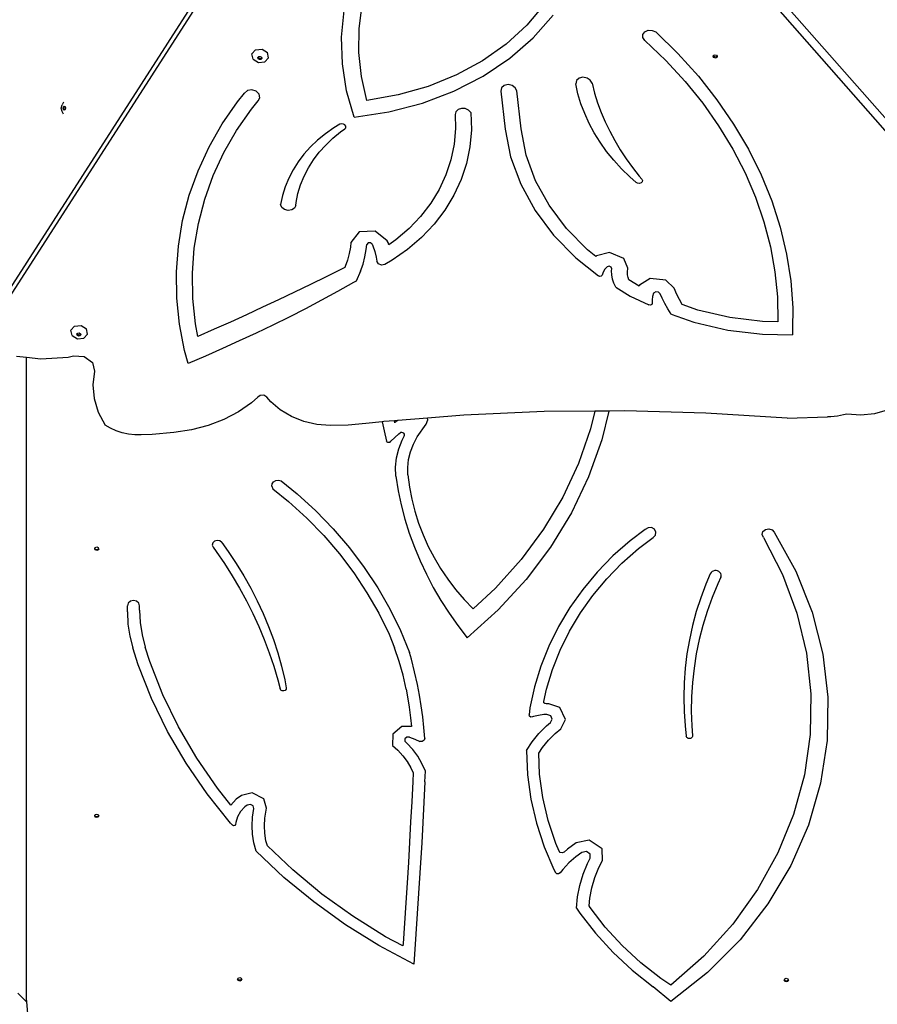
# Model space of a CAD drawing. Units: millimetres. Extents: x 5527 to 9551, y -704 to 2254.
# Drawn here: x 7227 to 7302, y -183 to -97 of the extents above; entities that cross this region are included whole.
import ezdxf

# ---------------------------------------------------------------- set-up
doc = ezdxf.new("R2010")
doc.units = ezdxf.units.MM
doc.header["$LTSCALE"] = 100
doc.header["$PDSIZE"] = -1
doc.layers.add('VP-DIM', color=7, linetype='Continuous')
doc.layers.add('VP-HIC', color=6, linetype='Continuous')
doc.layers.add('VP-EQ', color=7, linetype='Continuous', true_color=0x8a3492)
doc.dimstyles.new('Strefa', dxfattribs={"dimtxt": 14, "dimasz": 20, "dimexe": 20, "dimexo": 50, "dimgap": 20, "dimtad": 0, "dimdec": 0, "dimzin": 0, "dimdsep": 46, "dimtxsty": 'Standard', "dimcen": 0.09, "dimadec": 0, "dimazin": 0, "dimtfac": 1, "dimtdec": 4, "dimtofl": 0, "dimtmove": 0, "dimatfit": 3, "dimfxl": 70, "dimfxlon": 1, "dimtolj": 1, "dimtzin": 0, "dimarcsym": 0})

# ---------------------------------------------------------------- blocks, each defined once
blk = doc.blocks.new('*D22')
at = {"layer": 'Defpoints', "color": 0}
for p in [(6829.985, 1717.335), (7271.05, -656.408), (9500.849, -656.408)]:
    blk.add_point(p, dxfattribs=at)
at = {"layer": 'VP-DIM', "color": 0, "lineweight": -2}
for p, q in [((9400.849, 1717.335), (9550.849, 1717.335)), ((9500.849, 1667.335), (9500.849, 642.13)), ((9500.849, -606.408), (9500.849, 418.797)), ((9400.849, -656.408), (9550.849, -656.408))]:
    blk.add_line(p, q, dxfattribs=at)
at = {"layer": 'VP-DIM', "color": 0}
for points in [[(9509.182, 1667.335), (9492.515, 1667.335), (9500.849, 1717.335)], [(9492.515, -606.408), (9509.182, -606.408), (9500.849, -656.408)]]:
    blk.add_solid(points, dxfattribs=at)
at = {"layer": 'VP-DIM', "color": 0, "insert": (9500.849, 530.464), "char_height": 50, "attachment_point": 5, "rotation": 90}
blk.add_mtext('\\A1;2374', dxfattribs=at)
blk = doc.blocks.new('*D23')
at = {"layer": 'Defpoints', "color": 0}
for p in [(6908.32, 1538.613), (7293.95, -456.534), (9284.849, -456.534)]:
    blk.add_point(p, dxfattribs=at)
at = {"layer": 'VP-DIM', "color": 0, "lineweight": -2}
for p, q in [((9184.849, 1538.613), (9334.849, 1538.613)), ((9284.849, 1488.613), (9284.849, 643.678)), ((9284.849, -406.534), (9284.849, 437.011)), ((9184.849, -456.534), (9334.849, -456.534))]:
    blk.add_line(p, q, dxfattribs=at)
at = {"layer": 'VP-DIM', "color": 0}
for points in [[(9293.182, 1488.613), (9276.515, 1488.613), (9284.849, 1538.613)], [(9276.515, -406.534), (9293.182, -406.534), (9284.849, -456.534)]]:
    blk.add_solid(points, dxfattribs=at)
at = {"layer": 'VP-DIM', "color": 0, "insert": (9284.849, 540.345), "char_height": 50, "attachment_point": 5, "rotation": 90}
blk.add_mtext('\\A1;1995', dxfattribs=at)
blk = doc.blocks.new('3260')
at = {"layer": 'VP-EQ', "color": 7}
for p, q in [((11044.194, -27.867), (11006.625, -86.33)), ((11042.716, -29.516), (11007.591, -84.175)), ((11100.421, -84.201), (11052.847, -30.015)), ((11100.965, -85.916), (11052.682, -30.923)), ((11039.487, -59.334), (11039.764, -57.27)), ((11055.695, -57.212), (11054.157, -59.045)), ((11037.945, -60.079), (11038.165, -57.761)), ((11054.7, -60.145), (11056.45, -58.162)), ((11039.458, -61.426), (11039.487, -59.334)), ((11054.157, -59.045), (11052.344, -60.7)), ((11038.02, -62.423), (11037.945, -60.079)), ((11052.651, -61.929), (11054.7, -60.145)), ((11064.294, -60.129), (11064.296, -59.852)), ((11064.459, -60.385), (11064.294, -60.129)), ((11064.296, -59.852), (11064.466, -59.621)), ((11064.466, -59.621), (11064.76, -59.493)), ((11064.76, -59.493), (11065.107, -59.5)), ((11065.107, -59.5), (11065.421, -59.64)), ((11065.421, -59.64), (11067.353, -61.53)), ((11052.344, -60.7), (11050.281, -62.156)), ((11064.459, -60.385), (11066.283, -62.135)), ((11030.114, -61.551), (11030.437, -61.198)), ((11030.219, -62.005), (11030.114, -61.551)), ((11030.437, -61.198), (11030.997, -61.152)), ((11030.633, -61.88), (11030.659, -61.851)), ((11030.658, -61.989), (11030.633, -61.88)), ((11030.659, -61.851), (11030.71, -61.795)), ((11030.672, -61.909), (11030.659, -61.851)), ((11030.785, -61.978), (11030.672, -61.909)), ((11030.71, -61.795), (11030.844, -61.785)), ((11030.844, -61.785), (11030.956, -61.854)), ((11030.97, -61.912), (11030.919, -61.967)), ((11030.956, -61.854), (11030.97, -61.912)), ((11030.97, -61.912), (11030.981, -61.962)), ((11030.997, -61.152), (11031.467, -61.441)), ((11031.249, -62.249), (11031.571, -61.895)), ((11031.571, -61.895), (11031.467, -61.441)), ((11039.678, -63.529), (11039.458, -61.426)), ((11050.332, -63.487), (11052.651, -61.929)), ((11067.353, -61.53), (11069.135, -63.507)), ((11070.428, -61.773), (11070.453, -61.71)), ((11070.491, -61.873), (11070.428, -61.773)), ((11070.453, -61.71), (11070.468, -61.671)), ((11070.506, -61.794), (11070.453, -61.71)), ((11070.468, -61.671), (11070.589, -61.629)), ((11070.622, -61.914), (11070.491, -61.873)), ((11070.636, -61.835), (11070.506, -61.794)), ((11070.589, -61.629), (11070.719, -61.67)), ((11070.742, -61.872), (11070.622, -61.914)), ((11070.757, -61.792), (11070.636, -61.835)), ((11070.719, -61.67), (11070.772, -61.754)), ((11070.783, -61.771), (11070.742, -61.872)), ((11070.772, -61.754), (11070.757, -61.792)), ((11070.772, -61.754), (11070.783, -61.771)), ((11030.219, -62.005), (11030.689, -62.294)), ((11030.77, -62.058), (11030.658, -61.989)), ((11030.689, -62.294), (11031.249, -62.249)), ((11030.904, -62.047), (11030.77, -62.058)), ((11030.919, -61.967), (11030.785, -61.978)), ((11030.981, -61.962), (11030.904, -62.047)), ((11038.39, -64.769), (11038.02, -62.423)), ((11050.281, -62.156), (11047.997, -63.392)), ((11066.283, -62.135), (11067.97, -63.968)), ((11040.146, -65.621), (11039.678, -63.529)), ((11047.997, -63.392), (11045.523, -64.39)), ((11047.775, -64.799), (11050.332, -63.487)), ((11059.053, -63.602), (11058.719, -63.681)), ((11059.407, -63.665), (11059.053, -63.602)), ((11059.694, -63.853), (11059.407, -63.665)), ((11069.135, -63.507), (11070.759, -65.564)), ((11045.523, -64.39), (11042.894, -65.136)), ((11051.929, -64.521), (11051.868, -64.801)), ((11052.16, -64.315), (11051.929, -64.521)), ((11052.499, -64.238), (11052.16, -64.315)), ((11052.855, -64.311), (11052.499, -64.238)), ((11053.132, -64.514), (11052.855, -64.311)), ((11053.257, -64.793), (11053.132, -64.514)), ((11058.487, -63.883), (11058.413, -64.157)), ((11058.612, -65.037), (11058.413, -64.157)), ((11058.719, -63.681), (11058.487, -63.883)), ((11059.845, -64.122), (11059.694, -63.853)), ((11059.845, -64.122), (11060.066, -64.975)), ((11067.97, -63.968), (11069.514, -65.874)), ((11028.851, -65.746), (11029.47, -64.995)), ((11029.725, -64.766), (11029.47, -64.995)), ((11030.107, -64.696), (11029.725, -64.766)), ((11030.492, -64.807), (11030.107, -64.696)), ((11030.758, -65.063), (11030.492, -64.807)), ((11030.655, -65.663), (11030.819, -65.383)), ((11030.819, -65.383), (11030.758, -65.063)), ((11039.051, -67.092), (11038.39, -64.769)), ((11042.894, -65.136), (11040.146, -65.621)), ((11045.017, -65.847), (11047.775, -64.799)), ((11051.868, -64.801), (11052.249, -68.138)), ((11053.635, -68.092), (11053.257, -64.793)), ((11058.875, -65.911), (11058.612, -65.037)), ((11060.066, -64.975), (11060.331, -65.823)), ((11013.453, -66.297), (11013.528, -65.993)), ((11013.646, -65.782), (11013.528, -65.993)), ((11013.602, -66.295), (11013.633, -66.168)), ((11013.633, -66.168), (11013.709, -66.115)), ((11013.707, -66.296), (11013.738, -66.169)), ((11013.709, -66.115), (11013.763, -66.151)), ((11013.738, -66.169), (11013.763, -66.151)), ((11013.763, -66.151), (11013.785, -66.166)), ((11013.785, -66.166), (11013.816, -66.293)), ((11027.516, -67.673), (11028.851, -65.746)), ((11030.062, -66.382), (11030.655, -65.663)), ((11042.095, -66.615), (11045.017, -65.847)), ((11059.202, -66.774), (11058.875, -65.911)), ((11060.331, -65.823), (11060.64, -66.665)), ((11069.514, -65.874), (11070.908, -67.847)), ((11070.759, -65.564), (11072.219, -67.69)), ((11013.528, -66.598), (11013.453, -66.297)), ((11013.646, -66.815), (11013.528, -66.598)), ((11013.633, -66.421), (11013.602, -66.295)), ((11013.709, -66.473), (11013.633, -66.421)), ((11013.738, -66.422), (11013.707, -66.296)), ((11013.76, -66.437), (11013.709, -66.473)), ((11013.76, -66.437), (11013.738, -66.422)), ((11013.785, -66.42), (11013.76, -66.437)), ((11013.816, -66.293), (11013.785, -66.42)), ((11028.774, -68.243), (11030.062, -66.382)), ((11039.051, -67.092), (11042.095, -66.615)), ((11047.937, -66.613), (11047.871, -66.864)), ((11047.871, -66.864), (11047.905, -68.066)), ((11048.136, -66.419), (11047.937, -66.613)), ((11048.428, -66.321), (11048.136, -66.419)), ((11048.755, -66.34), (11048.428, -66.321)), ((11049.052, -66.47), (11048.755, -66.34)), ((11049.259, -66.687), (11049.052, -66.47)), ((11049.259, -66.687), (11049.301, -68.186)), ((11059.59, -67.626), (11059.202, -66.774)), ((11060.64, -66.665), (11060.993, -67.498)), ((11026.364, -69.683), (11027.516, -67.673)), ((11037.811, -67.708), (11037.276, -68.026)), ((11037.956, -67.664), (11037.811, -67.708)), ((11038.115, -67.684), (11037.956, -67.664)), ((11038.249, -67.764), (11038.115, -67.684)), ((11038.322, -67.883), (11038.249, -67.764)), ((11038.316, -68.01), (11038.322, -67.883)), ((11060.04, -68.461), (11059.59, -67.626)), ((11060.993, -67.498), (11061.387, -68.321)), ((11070.908, -67.847), (11072.146, -69.877)), ((11072.219, -67.69), (11073.508, -69.878)), ((11027.661, -70.183), (11028.774, -68.243)), ((11036.542, -68.537), (11035.86, -69.091)), ((11037.276, -68.026), (11036.542, -68.537)), ((11037.187, -68.923), (11037.866, -68.368)), ((11037.866, -68.368), (11038.232, -68.113)), ((11038.232, -68.113), (11038.316, -68.01)), ((11047.905, -68.066), (11047.784, -69.449)), ((11049.301, -68.186), (11049.172, -69.67)), ((11052.249, -68.138), (11052.729, -70.562)), ((11054.092, -70.404), (11053.635, -68.092)), ((11060.549, -69.277), (11060.04, -68.461)), ((11061.387, -68.321), (11061.824, -69.133)), ((11025.401, -71.766), (11026.364, -69.683)), ((11035.233, -69.686), (11034.665, -70.319)), ((11035.86, -69.091), (11035.233, -69.686)), ((11035.998, -70.15), (11036.563, -69.518)), ((11036.563, -69.518), (11037.187, -68.923)), ((11047.784, -69.449), (11047.505, -70.806)), ((11049.172, -69.67), (11048.872, -71.127)), ((11061.115, -70.072), (11060.549, -69.277)), ((11061.824, -69.133), (11062.302, -69.933)), ((11026.732, -72.194), (11027.661, -70.183)), ((11034.665, -70.319), (11034.157, -70.986)), ((11035.493, -70.818), (11035.998, -70.15)), ((11052.729, -70.562), (11053.606, -72.941)), ((11054.915, -72.636), (11054.092, -70.404)), ((11061.737, -70.843), (11061.115, -70.072)), ((11062.302, -69.933), (11062.82, -70.718)), ((11072.146, -69.877), (11073.222, -71.957)), ((11073.508, -69.878), (11074.62, -72.117)), ((11034.157, -70.986), (11033.714, -71.685)), ((11035.053, -71.516), (11035.493, -70.818)), ((11047.505, -70.806), (11047.068, -72.127)), ((11048.872, -71.127), (11048.403, -72.545)), ((11062.412, -71.586), (11061.737, -70.843)), ((11062.82, -70.718), (11063.378, -71.488)), ((11024.631, -73.911), (11025.401, -71.766)), ((11025.989, -74.264), (11026.732, -72.194)), ((11033.714, -71.685), (11033.336, -72.412)), ((11034.371, -72.992), (11034.678, -72.242)), ((11034.678, -72.242), (11035.053, -71.516)), ((11047.068, -72.127), (11046.478, -73.4)), ((11063.138, -72.299), (11062.412, -71.586)), ((11063.378, -71.488), (11063.974, -72.241)), ((11063.974, -72.241), (11064.187, -72.489)), ((11073.222, -71.957), (11074.133, -74.077)), ((11074.62, -72.117), (11075.552, -74.398)), ((11033.336, -72.412), (11033.026, -73.162)), ((11034.134, -73.762), (11034.371, -72.992)), ((11048.403, -72.545), (11047.77, -73.911)), ((11053.606, -72.941), (11054.864, -75.23)), ((11056.095, -74.784), (11054.915, -72.636)), ((11063.695, -72.789), (11063.138, -72.299)), ((11063.831, -72.864), (11063.695, -72.789)), ((11063.991, -72.881), (11063.831, -72.864)), ((11064.135, -72.834), (11063.991, -72.881)), ((11064.228, -72.736), (11064.135, -72.834)), ((11064.187, -72.489), (11064.246, -72.611)), ((11064.246, -72.611), (11064.228, -72.736)), ((11024.059, -76.108), (11024.631, -73.911)), ((11032.786, -73.933), (11032.616, -74.721)), ((11033.026, -73.162), (11032.786, -73.933)), ((11033.968, -74.549), (11034.134, -73.762)), ((11046.478, -73.4), (11045.739, -74.614)), ((11047.77, -73.911), (11046.977, -75.214)), ((11025.437, -76.385), (11025.989, -74.264)), ((11032.732, -74.967), (11032.616, -74.721)), ((11033.939, -74.793), (11033.833, -75.027)), ((11033.939, -74.793), (11033.968, -74.549)), ((11045.739, -74.614), (11044.859, -75.759)), ((11057.612, -76.81), (11056.095, -74.784)), ((11074.133, -74.077), (11074.874, -76.229)), ((11075.552, -74.398), (11076.297, -76.71)), ((11032.974, -75.151), (11032.732, -74.967)), ((11033.287, -75.23), (11032.974, -75.151)), ((11033.597, -75.185), (11033.287, -75.23)), ((11033.833, -75.027), (11033.597, -75.185)), ((11046.977, -75.214), (11046.032, -76.443)), ((11054.864, -75.23), (11056.481, -77.39)), ((11023.688, -78.345), (11024.059, -76.108)), ((11025.078, -78.544), (11025.437, -76.385)), ((11044.859, -75.759), (11043.844, -76.825)), ((11046.032, -76.443), (11044.942, -77.588)), ((11074.874, -76.229), (11075.442, -78.403)), ((11039.485, -77.102), (11038.764, -78.037)), ((11040.898, -77.037), (11039.485, -77.102)), ((11041.935, -77.89), (11040.898, -77.037)), ((11043.844, -76.825), (11042.702, -77.804)), ((11056.481, -77.39), (11058.427, -79.38)), ((11059.438, -78.677), (11057.612, -76.81)), ((11076.297, -76.71), (11076.854, -79.044)), ((11038.764, -78.037), (11038.723, -78.441)), ((11040.11, -78.659), (11040.155, -78.22)), ((11040.263, -78.079), (11040.155, -78.22)), ((11040.475, -78.07), (11040.263, -78.079)), ((11040.631, -78.198), (11040.475, -78.07)), ((11040.631, -78.198), (11040.686, -78.316)), ((11042.011, -78.053), (11041.935, -77.89)), ((11042.078, -78.243), (11042.011, -78.053)), ((11042.702, -77.804), (11042.078, -78.243)), ((11044.942, -77.588), (11043.717, -78.639)), ((11023.519, -80.611), (11023.688, -78.345)), ((11024.915, -80.731), (11025.078, -78.544)), ((11038.618, -79.012), (11038.468, -79.573)), ((11038.723, -78.441), (11038.618, -79.012)), ((11039.993, -79.298), (11040.11, -78.659)), ((11040.686, -78.316), (11040.861, -78.811)), ((11040.861, -78.811), (11040.985, -79.313)), ((11043.717, -78.639), (11042.367, -79.586)), ((11060.172, -79.262), (11059.438, -78.677)), ((11061.358, -78.899), (11060.231, -79.195)), ((11062.629, -79.444), (11061.358, -78.899)), ((11075.442, -78.403), (11075.834, -80.59)), ((11076.854, -79.044), (11077.221, -81.389)), ((11038.468, -79.573), (11038.273, -80.122)), ((11039.606, -80.543), (11039.824, -79.927)), ((11039.824, -79.927), (11039.993, -79.298)), ((11040.985, -79.313), (11041.039, -79.684)), ((11041.173, -79.902), (11041.039, -79.684)), ((11041.445, -80.009), (11041.173, -79.902)), ((11041.724, -79.954), (11041.445, -80.009)), ((11042.367, -79.586), (11041.724, -79.954)), ((11058.427, -79.38), (11060.395, -80.949)), ((11060.231, -79.195), (11060.172, -79.262)), ((11062.977, -80.283), (11062.629, -79.444)), ((11023.553, -82.894), (11023.519, -80.611)), ((11024.948, -82.935), (11024.915, -80.731)), ((11037.231, -80.726), (11036.615, -81.034)), ((11037.252, -80.717), (11037.231, -80.726)), ((11037.99, -80.347), (11037.252, -80.717)), ((11038.225, -80.228), (11037.99, -80.347)), ((11038.273, -80.122), (11038.225, -80.228)), ((11039.606, -80.543), (11039.215, -81.418)), ((11060.716, -80.889), (11060.645, -80.974)), ((11060.816, -80.625), (11060.716, -80.889)), ((11060.965, -80.379), (11060.816, -80.625)), ((11061.16, -80.156), (11060.965, -80.379)), ((11061.333, -80.11), (11061.16, -80.156)), ((11061.503, -80.183), (11061.333, -80.11)), ((11061.563, -80.328), (11061.503, -80.183)), ((11061.545, -80.508), (11061.563, -80.328)), ((11061.561, -80.871), (11061.545, -80.508)), ((11061.628, -81.234), (11061.561, -80.871)), ((11062.942, -80.628), (11062.977, -80.283)), ((11062.952, -80.863), (11062.942, -80.628)), ((11062.996, -81.098), (11062.952, -80.863)), ((11075.834, -80.59), (11076.05, -82.781)), ((11035.233, -81.712), (11033.845, -82.384)), ((11036.615, -81.034), (11035.233, -81.712)), ((11038.992, -81.546), (11037.606, -82.32)), ((11039.215, -81.418), (11038.992, -81.546)), ((11060.518, -80.998), (11060.395, -80.949)), ((11060.645, -80.974), (11060.518, -80.998)), ((11061.747, -81.592), (11061.628, -81.234)), ((11061.914, -81.941), (11061.747, -81.592)), ((11063.062, -81.298), (11062.996, -81.098)), ((11063.956, -81.853), (11063.062, -81.298)), ((11064.93, -81.179), (11063.986, -81.761)), ((11066.297, -81.341), (11064.93, -81.179)), ((11067.018, -82.026), (11066.297, -81.341)), ((11077.221, -81.389), (11077.394, -83.735)), ((11033.845, -82.384), (11032.451, -83.047)), ((11037.606, -82.32), (11036.206, -83.078)), ((11061.914, -81.941), (11063.162, -82.715)), ((11063.986, -81.761), (11063.956, -81.853)), ((11065.228, -82.462), (11065.133, -82.751)), ((11065.407, -82.351), (11065.228, -82.462)), ((11065.642, -82.379), (11065.407, -82.351)), ((11065.8, -82.529), (11065.642, -82.379)), ((11065.965, -82.903), (11065.8, -82.529)), ((11067.267, -82.588), (11067.018, -82.026)), ((11067.482, -83.019), (11067.267, -82.588)), ((11023.79, -85.184), (11023.553, -82.894)), ((11025.176, -85.145), (11024.948, -82.935)), ((11032.451, -83.047), (11031.051, -83.703)), ((11036.206, -83.078), (11034.793, -83.822)), ((11063.162, -82.715), (11064.806, -83.496)), ((11065.061, -83.464), (11064.945, -83.519)), ((11065.098, -83.358), (11065.061, -83.464)), ((11065.133, -82.751), (11065.09, -83.052)), ((11065.09, -83.052), (11065.098, -83.358)), ((11066.202, -83.378), (11065.965, -82.903)), ((11066.462, -83.846), (11066.202, -83.378)), ((11067.718, -83.443), (11067.482, -83.019)), ((11067.734, -83.47), (11067.718, -83.443)), ((11069.104, -83.947), (11067.734, -83.47)), ((11076.05, -82.781), (11076.089, -84.966)), ((11031.051, -83.703), (11029.644, -84.351)), ((11034.793, -83.822), (11033.367, -84.551)), ((11064.945, -83.519), (11064.806, -83.496)), ((11066.746, -84.306), (11066.462, -83.846)), ((11066.746, -84.306), (11068.73, -84.996)), ((11071.894, -84.595), (11069.104, -83.947)), ((11077.394, -83.735), (11077.378, -85.572)), ((11024.229, -87.467), (11023.79, -85.184)), ((11025.388, -86.248), (11025.176, -85.145)), ((11028.231, -84.991), (11026.813, -85.623)), ((11029.644, -84.351), (11028.231, -84.991)), ((11033.367, -84.551), (11031.928, -85.265)), ((11068.73, -84.996), (11071.703, -85.687)), ((11074.735, -84.945), (11071.894, -84.595)), ((11076.089, -84.966), (11074.735, -84.945)), ((11014.292, -85.705), (11014.615, -85.351)), ((11014.397, -86.158), (11014.292, -85.705)), ((11014.615, -85.351), (11015.175, -85.306)), ((11014.811, -86.033), (11014.837, -86.005)), ((11014.836, -86.142), (11014.811, -86.033)), ((11014.837, -86.005), (11014.888, -85.949)), ((11014.85, -86.062), (11014.837, -86.005)), ((11014.888, -85.949), (11015.022, -85.938)), ((11015.022, -85.938), (11015.134, -86.007)), ((11015.134, -86.007), (11015.148, -86.065)), ((11015.175, -85.306), (11015.645, -85.595)), ((11015.427, -86.402), (11015.749, -86.049)), ((11015.749, -86.049), (11015.645, -85.595)), ((11026.813, -85.623), (11025.388, -86.248)), ((11030.476, -85.963), (11029.012, -86.646)), ((11031.928, -85.265), (11030.476, -85.963)), ((11071.703, -85.687), (11074.732, -86.06)), ((11077.378, -85.572), (11077.363, -86.102)), ((11014.397, -86.158), (11014.867, -86.447)), ((11014.948, -86.211), (11014.836, -86.142)), ((11014.962, -86.132), (11014.85, -86.062)), ((11014.867, -86.447), (11015.427, -86.402)), ((11015.082, -86.2), (11014.948, -86.211)), ((11015.096, -86.121), (11014.962, -86.132)), ((11015.159, -86.116), (11015.082, -86.2)), ((11015.148, -86.065), (11015.096, -86.121)), ((11015.148, -86.065), (11015.159, -86.116)), ((11029.012, -86.646), (11027.536, -87.313)), ((11074.732, -86.06), (11077.363, -86.102)), ((11024.548, -88.601), (11024.229, -87.467)), ((11027.536, -87.313), (11026.048, -87.965)), ((11009.546, -87.96), (11010.403, -88.055)), ((11010.403, -144.283), (11010.403, -88.055)), ((11010.403, -88.055), (11011.66, -88.194)), ((11011.66, -88.194), (11014.05, -88.062)), ((11014.05, -88.062), (11014.515, -87.954)), ((11014.515, -87.954), (11015.453, -88.009)), ((11015.453, -88.009), (11016.176, -88.534)), ((11016.176, -88.534), (11016.346, -89.281)), ((11026.048, -87.965), (11024.548, -88.601)), ((11016.346, -89.281), (11016.213, -90.469)), ((11016.213, -90.469), (11016.327, -91.675)), ((11016.327, -91.675), (11016.686, -92.866)), ((11030.075, -92.052), (11028.927, -92.839)), ((11030.625, -91.561), (11030.075, -92.052)), ((11030.846, -91.396), (11030.625, -91.561)), ((11031.16, -91.394), (11030.846, -91.396)), ((11031.418, -91.556), (11031.16, -91.394)), ((11031.752, -91.962), (11031.418, -91.556)), ((11032.59, -92.671), (11031.752, -91.962)), ((11016.686, -92.866), (11017.28, -94.01)), ((11028.927, -92.839), (11027.655, -93.501)), ((11033.566, -93.252), (11032.59, -92.671)), ((11055.652, -92.82), (11048.627, -93.13)), ((11060.079, -92.781), (11055.652, -92.82)), ((11060.079, -92.781), (11059.712, -94.335)), ((11061.298, -92.771), (11060.079, -92.781)), ((11061.298, -92.771), (11060.694, -95.28)), ((11062.713, -92.758), (11061.298, -92.771)), ((11069.797, -92.944), (11062.713, -92.758)), ((11085.634, -92.691), (11084.522, -93.02)), ((11027.655, -93.501), (11026.28, -94.027)), ((11034.646, -93.683), (11033.566, -93.252)), ((11035.792, -93.95), (11034.646, -93.683)), ((11041.499, -93.704), (11040.063, -93.871)), ((11041.652, -93.687), (11041.499, -93.704)), ((11041.499, -93.704), (11041.668, -94.491)), ((11042.566, -93.614), (11041.652, -93.687)), ((11042.871, -93.589), (11042.566, -93.614)), ((11042.605, -93.793), (11042.566, -93.614)), ((11042.617, -93.783), (11042.605, -93.793)), ((11042.871, -93.589), (11042.617, -93.783)), ((11045.454, -93.383), (11042.871, -93.589)), ((11045.347, -93.908), (11045.483, -93.541)), ((11048.627, -93.13), (11045.454, -93.383)), ((11045.483, -93.541), (11045.454, -93.383)), ((11076.89, -93.378), (11069.797, -92.944)), ((11076.89, -93.378), (11080.428, -93.284)), ((11080.716, -93.271), (11080.428, -93.284)), ((11081.002, -93.246), (11080.716, -93.271)), ((11081.285, -93.209), (11081.002, -93.246)), ((11081.563, -93.16), (11081.285, -93.209)), ((11081.837, -93.101), (11081.563, -93.16)), ((11082.106, -93.029), (11081.837, -93.101)), ((11083.326, -93.134), (11082.106, -93.029)), ((11084.522, -93.02), (11083.326, -93.134)), ((11017.746, -94.278), (11017.28, -94.01)), ((11018.247, -94.499), (11017.746, -94.278)), ((11018.774, -94.669), (11018.247, -94.499)), ((11023.299, -94.645), (11021.386, -94.805)), ((11024.821, -94.411), (11023.299, -94.645)), ((11026.28, -94.027), (11024.821, -94.411)), ((11036.963, -94.043), (11035.792, -93.95)), ((11038.521, -94.003), (11036.963, -94.043)), ((11040.063, -93.871), (11038.521, -94.003)), ((11041.668, -94.491), (11041.879, -95.405)), ((11042.966, -94.771), (11043.106, -94.657)), ((11043.205, -94.643), (11043.106, -94.657)), ((11043.302, -94.663), (11043.205, -94.643)), ((11044.566, -95.03), (11045.347, -93.908)), ((11059.712, -94.335), (11058.658, -97.358)), ((11019.318, -94.785), (11018.774, -94.669)), ((11019.871, -94.845), (11019.318, -94.785)), ((11020.422, -94.849), (11019.871, -94.845)), ((11021.386, -94.805), (11020.422, -94.849)), ((11041.903, -95.457), (11041.879, -95.405)), ((11041.948, -95.499), (11041.903, -95.457)), ((11042.006, -95.523), (11041.948, -95.499)), ((11042.133, -95.511), (11042.071, -95.527)), ((11042.185, -95.476), (11042.133, -95.511)), ((11042.185, -95.476), (11042.266, -95.396)), ((11042.266, -95.396), (11042.611, -95.079)), ((11042.611, -95.079), (11042.966, -94.771)), ((11042.945, -96.083), (11043.235, -95.322)), ((11043.235, -95.322), (11043.428, -94.958)), ((11043.383, -94.713), (11043.302, -94.663)), ((11043.436, -94.787), (11043.383, -94.713)), ((11043.428, -94.958), (11043.452, -94.873)), ((11043.452, -94.873), (11043.436, -94.787)), ((11044.23, -95.664), (11044.566, -95.03)), ((11060.694, -95.28), (11059.541, -98.522)), ((11042.071, -95.527), (11042.006, -95.523)), ((11042.755, -96.868), (11042.945, -96.083)), ((11043.812, -97.009), (11043.978, -96.326)), ((11043.978, -96.326), (11044.23, -95.664)), ((11042.667, -97.666), (11042.755, -96.868)), ((11043.736, -97.703), (11043.812, -97.009)), ((11042.682, -98.468), (11042.667, -97.666)), ((11043.748, -98.344), (11043.736, -97.703)), ((11058.658, -97.358), (11057.288, -100.284)), ((11031.871, -99.13), (11031.991, -98.95)), ((11031.991, -98.95), (11032.189, -98.834)), ((11032.189, -98.834), (11032.425, -98.804)), ((11032.425, -98.804), (11032.68, -98.875)), ((11032.68, -98.875), (11034.075, -100.009)), ((11042.682, -98.468), (11042.891, -99.728)), ((11043.748, -98.344), (11043.887, -99.415)), ((11059.541, -98.522), (11058.044, -101.657)), ((11031.853, -99.337), (11031.871, -99.13)), ((11031.853, -99.337), (11031.951, -99.554)), ((11031.951, -99.554), (11033.323, -100.67)), ((11042.891, -99.728), (11043.159, -100.979)), ((11043.887, -99.415), (11044.089, -100.478)), ((11033.323, -100.67), (11034.905, -102.119)), ((11034.075, -100.009), (11035.701, -101.498)), ((11044.089, -100.478), (11044.356, -101.531)), ((11057.288, -100.284), (11055.615, -103.088)), ((11035.701, -101.498), (11037.222, -103.069)), ((11043.159, -100.979), (11043.485, -102.22)), ((11044.356, -101.531), (11044.685, -102.57)), ((11034.905, -102.119), (11036.385, -103.647)), ((11043.485, -102.22), (11043.869, -103.449)), ((11058.044, -101.657), (11056.217, -104.655)), ((11037.222, -103.069), (11038.634, -104.714)), ((11044.685, -102.57), (11045.076, -103.592)), ((11055.615, -103.088), (11053.652, -105.746)), ((11064.481, -103.109), (11063.173, -104.108)), ((11064.736, -102.962), (11064.481, -103.109)), ((11065.042, -102.959), (11064.736, -102.962)), ((11065.301, -103.101), (11065.042, -102.959)), ((11065.43, -103.343), (11065.301, -103.101)), ((11074.784, -103.298), (11075.002, -103.11)), ((11075.002, -103.11), (11075.302, -103.056)), ((11075.302, -103.056), (11075.588, -103.152)), ((11075.588, -103.152), (11075.767, -103.367)), ((11027.074, -104.074), (11026.853, -104.134)), ((11027.301, -104.117), (11027.074, -104.074)), ((11027.471, -104.254), (11027.301, -104.117)), ((11036.385, -103.647), (11037.759, -105.248)), ((11043.869, -103.449), (11044.31, -104.662)), ((11045.076, -103.592), (11045.528, -104.595)), ((11063.173, -104.108), (11061.671, -105.438)), ((11063.907, -104.784), (11065.185, -103.808)), ((11065.185, -103.808), (11065.386, -103.607)), ((11065.386, -103.607), (11065.43, -103.343)), ((11074.719, -103.558), (11074.784, -103.298)), ((11074.827, -103.808), (11074.719, -103.558)), ((11074.827, -103.808), (11076.5, -107.057)), ((11075.767, -103.367), (11077.655, -106.768)), ((11016.373, -104.802), (11016.388, -104.769)), ((11016.425, -104.912), (11016.373, -104.802)), ((11016.388, -104.769), (11016.425, -104.691)), ((11016.425, -104.847), (11016.388, -104.769)), ((11016.425, -104.691), (11016.552, -104.646)), ((11016.552, -104.893), (11016.425, -104.847)), ((11016.552, -104.957), (11016.425, -104.912)), ((11016.552, -104.646), (11016.679, -104.691)), ((11016.679, -104.847), (11016.552, -104.893)), ((11016.679, -104.912), (11016.552, -104.957)), ((11016.679, -104.691), (11016.716, -104.769)), ((11016.716, -104.769), (11016.679, -104.847)), ((11016.731, -104.802), (11016.679, -104.912)), ((11016.716, -104.769), (11016.731, -104.802)), ((11026.696, -104.283), (11026.646, -104.48)), ((11026.646, -104.48), (11026.715, -104.673)), ((11026.853, -104.134), (11026.696, -104.283)), ((11026.715, -104.673), (11026.999, -105.057)), ((11027.471, -104.254), (11028.049, -105.051)), ((11038.634, -104.714), (11039.931, -106.43)), ((11044.31, -104.662), (11044.808, -105.859)), ((11045.528, -104.595), (11046.04, -105.576)), ((11056.217, -104.655), (11054.075, -107.492)), ((11062.461, -106.065), (11063.907, -104.784)), ((11026.999, -105.057), (11027.718, -106.103)), ((11028.049, -105.051), (11028.746, -106.094)), ((11037.759, -105.248), (11039.022, -106.918)), ((11046.04, -105.576), (11046.61, -106.533)), ((11053.652, -105.746), (11051.417, -108.236)), ((11061.671, -105.438), (11060.287, -106.86)), ((11027.718, -106.103), (11028.398, -107.168)), ((11028.746, -106.094), (11029.4, -107.158)), ((11039.931, -106.43), (11041.11, -108.21)), ((11044.808, -105.859), (11045.361, -107.038)), ((11046.61, -106.533), (11047.237, -107.463)), ((11061.127, -107.435), (11062.461, -106.065)), ((11028.398, -107.168), (11029.039, -108.252)), ((11029.4, -107.158), (11030.01, -108.241)), ((11039.022, -106.918), (11040.169, -108.65)), ((11045.361, -107.038), (11045.969, -108.195)), ((11047.237, -107.463), (11047.919, -108.362)), ((11054.075, -107.492), (11051.638, -110.142)), ((11060.287, -106.86), (11059.027, -108.368)), ((11059.914, -108.887), (11061.127, -107.435)), ((11070.182, -106.985), (11069.795, -107.888)), ((11070.243, -106.887), (11070.182, -106.985)), ((11070.332, -106.807), (11070.243, -106.887)), ((11070.441, -106.749), (11070.332, -106.807)), ((11070.564, -106.718), (11070.441, -106.749)), ((11070.692, -106.715), (11070.564, -106.718)), ((11070.817, -106.742), (11070.692, -106.715)), ((11070.929, -106.795), (11070.817, -106.742)), ((11071.097, -107.294), (11070.825, -107.88)), ((11071.022, -106.872), (11070.929, -106.795)), ((11071.088, -106.968), (11071.022, -106.872)), ((11071.124, -107.075), (11071.088, -106.968)), ((11071.097, -107.294), (11071.127, -107.186)), ((11071.127, -107.186), (11071.124, -107.075)), ((11076.5, -107.057), (11077.757, -110.446)), ((11077.655, -106.768), (11079.077, -110.337)), ((11029.039, -108.252), (11029.64, -109.353)), ((11030.01, -108.241), (11030.574, -109.343)), ((11041.11, -108.21), (11042.165, -110.047)), ((11045.969, -108.195), (11046.631, -109.331)), ((11047.919, -108.362), (11048.654, -109.229)), ((11051.417, -108.236), (11049.44, -110.062)), ((11059.027, -108.368), (11057.898, -109.953)), ((11069.795, -107.888), (11069.347, -109.084)), ((11070.825, -107.88), (11070.337, -109.07)), ((11040.169, -108.65), (11041.195, -110.437)), ((11048.654, -109.229), (11049.44, -110.062)), ((11058.827, -110.413), (11059.914, -108.887)), ((11069.347, -109.084), (11068.956, -110.296)), ((11070.337, -109.07), (11069.905, -110.277)), ((11019.295, -109.57), (11019.223, -109.802)), ((11019.223, -110.332), (11019.223, -109.802)), ((11019.49, -109.4), (11019.295, -109.57)), ((11019.757, -109.337), (11019.49, -109.4)), ((11020.024, -109.4), (11019.757, -109.337)), ((11020.22, -109.57), (11020.024, -109.4)), ((11020.291, -109.802), (11020.22, -109.57)), ((11020.291, -110.162), (11020.291, -109.802)), ((11029.64, -109.353), (11030.2, -110.47)), ((11030.574, -109.343), (11031.093, -110.461)), ((11042.165, -110.047), (11043.093, -111.935)), ((11046.631, -109.331), (11047.345, -110.441)), ((11051.638, -110.142), (11048.927, -112.583)), ((11057.898, -109.953), (11056.907, -111.606)), ((11019.223, -110.332), (11019.277, -111.389)), ((11020.291, -110.162), (11020.347, -111.25)), ((11030.2, -110.47), (11030.719, -111.602)), ((11031.093, -110.461), (11031.566, -111.595)), ((11041.195, -110.437), (11042.099, -112.275)), ((11047.345, -110.441), (11048.111, -111.526)), ((11057.873, -112.005), (11058.827, -110.413)), ((11068.956, -110.296), (11068.624, -111.521)), ((11069.905, -110.277), (11069.531, -111.498)), ((11077.757, -110.446), (11078.583, -113.933)), ((11079.077, -110.337), (11080.015, -114.025)), ((11019.277, -111.389), (11019.437, -112.438)), ((11020.347, -111.25), (11020.512, -112.33)), ((11030.719, -111.602), (11031.197, -112.748)), ((11031.566, -111.595), (11031.991, -112.743)), ((11048.111, -111.526), (11048.927, -112.583)), ((11056.907, -111.606), (11056.06, -113.318)), ((11068.624, -111.521), (11068.351, -112.757)), ((11069.531, -111.498), (11069.214, -112.731)), ((11019.437, -112.438), (11019.703, -113.471)), ((11020.512, -112.33), (11020.785, -113.392)), ((11042.099, -112.275), (11042.588, -113.461)), ((11043.093, -111.935), (11043.891, -113.868)), ((11057.056, -113.654), (11057.873, -112.005)), ((11020.161, -114.943), (11019.703, -113.471)), ((11021.182, -114.669), (11020.785, -113.392)), ((11031.197, -112.748), (11031.632, -113.906)), ((11031.991, -112.743), (11032.369, -113.904)), ((11042.996, -114.651), (11042.588, -113.461)), ((11056.06, -113.318), (11055.36, -115.08)), ((11068.351, -112.757), (11068.138, -114.002)), ((11069.214, -112.731), (11068.957, -113.975)), ((11031.632, -113.906), (11032.024, -115.076)), ((11032.369, -113.904), (11032.699, -115.076)), ((11044.056, -114.461), (11043.891, -113.868)), ((11056.382, -115.351), (11057.056, -113.654)), ((11068.138, -114.002), (11067.984, -115.253)), ((11068.957, -113.975), (11068.758, -115.227)), ((11078.583, -113.933), (11078.969, -117.478)), ((11080.015, -114.025), (11080.454, -117.783)), ((11021.334, -117.893), (11020.161, -114.943)), ((11022.331, -117.559), (11021.182, -114.669)), ((11032.024, -115.076), (11032.374, -116.256)), ((11032.699, -115.076), (11032.981, -116.257)), ((11043.328, -115.859), (11042.996, -114.651)), ((11044.584, -116.657), (11044.056, -114.461)), ((11055.36, -115.08), (11054.811, -116.882)), ((11067.984, -115.253), (11067.891, -116.509)), ((11068.758, -115.227), (11068.618, -116.485)), ((11043.582, -117.08), (11043.328, -115.859)), ((11055.854, -117.087), (11056.382, -115.351)), ((11032.374, -116.256), (11032.578, -117.049)), ((11032.981, -116.257), (11033.118, -116.957)), ((11033.118, -116.957), (11033.106, -117.078)), ((11044.763, -117.595), (11044.584, -116.657)), ((11054.811, -116.882), (11054.417, -118.714)), ((11067.891, -116.509), (11067.857, -117.767)), ((11068.618, -116.485), (11068.537, -117.746)), ((11022.735, -120.767), (11021.334, -117.893)), ((11023.704, -120.375), (11022.331, -117.559)), ((11032.643, -117.158), (11032.578, -117.049)), ((11032.76, -117.224), (11032.643, -117.158)), ((11032.9, -117.232), (11032.76, -117.224)), ((11033.026, -117.179), (11032.9, -117.232)), ((11033.106, -117.078), (11033.026, -117.179)), ((11043.582, -117.08), (11043.707, -117.736)), ((11043.707, -117.736), (11043.856, -118.656)), ((11044.915, -118.537), (11044.763, -117.595)), ((11055.623, -118.159), (11055.854, -117.087)), ((11067.857, -117.767), (11067.885, -119.026)), ((11068.537, -117.746), (11068.517, -119.01)), ((11078.969, -117.478), (11078.91, -121.039)), ((11080.454, -117.783), (11080.39, -121.559)), ((11043.856, -118.656), (11043.979, -119.578)), ((11045.041, -119.482), (11044.915, -118.537)), ((11054.417, -118.714), (11054.34, -119.317)), ((11055.637, -118.262), (11055.623, -118.159)), ((11055.714, -118.34), (11055.637, -118.262)), ((11055.828, -118.368), (11055.714, -118.34)), ((11056.079, -118.362), (11055.828, -118.368)), ((11057.042, -118.693), (11056.079, -118.362)), ((11057.526, -119.717), (11057.042, -118.693)), ((11043.979, -119.578), (11044.059, -120.343)), ((11045.141, -120.429), (11045.041, -119.482)), ((11054.375, -119.442), (11054.34, -119.317)), ((11054.494, -119.517), (11054.375, -119.442)), ((11054.641, -119.509), (11054.494, -119.517)), ((11054.72, -119.478), (11054.641, -119.509)), ((11055.163, -119.365), (11054.72, -119.478)), ((11055.618, -119.302), (11055.163, -119.365)), ((11055.889, -119.296), (11055.618, -119.302)), ((11056.227, -119.412), (11055.889, -119.296)), ((11056.365, -119.705), (11056.227, -119.412)), ((11067.885, -119.026), (11067.972, -120.282)), ((11068.517, -119.01), (11068.556, -120.273)), ((11025.296, -123.101), (11023.704, -120.375)), ((11043.224, -120.334), (11042.418, -121.011)), ((11044.059, -120.343), (11043.224, -120.334)), ((11045.214, -121.379), (11045.141, -120.429)), ((11055.188, -120.955), (11055.851, -120.294)), ((11055.851, -120.294), (11056.219, -119.994)), ((11056.219, -119.994), (11056.365, -119.705)), ((11057.108, -120.542), (11057.526, -119.717)), ((11067.972, -120.282), (11068.078, -121.182)), ((11068.556, -120.273), (11068.623, -121.141)), ((11024.36, -123.551), (11022.735, -120.767)), ((11042.418, -121.011), (11042.393, -121.992)), ((11043.65, -121.268), (11043.476, -121.414)), ((11043.892, -121.271), (11043.65, -121.268)), ((11043.892, -121.271), (11044.349, -121.449)), ((11054.603, -121.669), (11055.188, -120.955)), ((11056.027, -121.532), (11056.621, -120.941)), ((11056.621, -120.941), (11057.108, -120.542)), ((11068.095, -121.242), (11068.078, -121.182)), ((11068.128, -121.296), (11068.095, -121.242)), ((11068.176, -121.341), (11068.128, -121.296)), ((11068.558, -121.313), (11068.506, -121.354)), ((11068.597, -121.261), (11068.558, -121.313)), ((11068.619, -121.203), (11068.597, -121.261)), ((11068.623, -121.141), (11068.619, -121.203)), ((11078.91, -121.039), (11078.407, -124.572)), ((11042.393, -121.992), (11042.856, -122.409)), ((11043.476, -121.414), (11043.47, -121.625)), ((11043.661, -121.796), (11043.47, -121.625)), ((11044.165, -122.35), (11043.661, -121.796)), ((11044.349, -121.449), (11044.798, -121.644)), ((11044.998, -121.649), (11044.798, -121.644)), ((11045.159, -121.546), (11044.998, -121.649)), ((11045.214, -121.379), (11045.159, -121.546)), ((11054.101, -122.43), (11054.603, -121.669)), ((11055.18, -122.66), (11055.503, -122.171)), ((11055.503, -122.171), (11056.027, -121.532)), ((11068.236, -121.374), (11068.176, -121.341)), ((11068.303, -121.392), (11068.236, -121.374)), ((11068.374, -121.395), (11068.303, -121.392)), ((11068.443, -121.382), (11068.374, -121.395)), ((11068.506, -121.354), (11068.443, -121.382)), ((11080.39, -121.559), (11079.822, -125.304)), ((11042.856, -122.409), (11043.295, -122.892)), ((11043.295, -122.892), (11043.678, -123.409)), ((11044.605, -122.945), (11044.165, -122.35)), ((11044.975, -123.574), (11044.605, -122.945)), ((11054.101, -122.43), (11054.199, -124.567)), ((11055.264, -124.494), (11055.18, -122.66)), ((11026.199, -126.231), (11024.36, -123.551)), ((11027.098, -125.727), (11025.296, -123.101)), ((11043.678, -123.409), (11044.001, -123.957)), ((11045.273, -124.231), (11044.975, -123.574)), ((11044.001, -123.957), (11044.199, -124.394)), ((11044.199, -124.394), (11044.173, -125.148)), ((11045.24, -125.182), (11045.273, -124.231)), ((11054.199, -124.567), (11054.491, -126.691)), ((11055.546, -126.544), (11055.264, -124.494)), ((11078.407, -124.572), (11077.465, -128.038)), ((11044.173, -125.148), (11044.084, -126.912)), ((11045.24, -125.182), (11045.151, -126.954)), ((11079.822, -125.304), (11078.76, -128.966)), ((11028.245, -128.795), (11026.199, -126.231)), ((11028.276, -127.204), (11027.098, -125.727)), ((11029.191, -126.376), (11028.735, -126.705)), ((11030.123, -126.14), (11029.191, -126.376)), ((11031.167, -126.674), (11030.123, -126.14)), ((11028.735, -126.705), (11028.276, -127.204)), ((11029.702, -127.214), (11029.5, -127.36)), ((11029.979, -127.144), (11029.702, -127.214)), ((11030.227, -127.271), (11029.979, -127.144)), ((11030.291, -127.516), (11030.227, -127.271)), ((11031.376, -127.476), (11031.167, -126.674)), ((11044.084, -126.912), (11043.989, -128.682)), ((11045.151, -126.954), (11045.056, -128.726)), ((11054.491, -126.691), (11054.976, -128.788)), ((11056.015, -128.568), (11055.546, -126.544)), ((11016.373, -128.144), (11016.388, -128.112)), ((11016.425, -128.254), (11016.373, -128.144)), ((11016.388, -128.112), (11016.425, -128.034)), ((11016.425, -128.19), (11016.388, -128.112)), ((11016.425, -128.034), (11016.552, -127.988)), ((11016.552, -128.236), (11016.425, -128.19)), ((11016.552, -127.988), (11016.679, -128.034)), ((11016.679, -128.19), (11016.552, -128.236)), ((11016.679, -128.034), (11016.716, -128.112)), ((11016.716, -128.112), (11016.679, -128.19)), ((11016.731, -128.144), (11016.679, -128.254)), ((11016.716, -128.112), (11016.731, -128.144)), ((11029.127, -127.766), (11028.856, -128.229)), ((11029.5, -127.36), (11029.127, -127.766)), ((11030.172, -128.259), (11030.291, -127.516)), ((11031.237, -128.345), (11031.376, -127.476)), ((11077.465, -128.038), (11076.096, -131.393)), ((11016.552, -128.3), (11016.425, -128.254)), ((11016.679, -128.254), (11016.552, -128.3)), ((11028.405, -128.969), (11028.245, -128.795)), ((11028.515, -129.021), (11028.405, -128.969)), ((11028.633, -128.988), (11028.515, -129.021)), ((11028.689, -128.891), (11028.633, -128.988)), ((11028.7, -128.731), (11028.689, -128.891)), ((11028.856, -128.229), (11028.7, -128.731)), ((11030.132, -129.009), (11030.172, -128.259)), ((11030.172, -129.758), (11030.132, -129.009)), ((11031.201, -129.009), (11031.237, -128.345)), ((11031.237, -129.673), (11031.201, -129.009)), ((11043.989, -128.682), (11043.89, -130.451)), ((11045.056, -128.726), (11044.957, -130.498)), ((11054.976, -128.788), (11055.651, -130.845)), ((11056.666, -130.554), (11056.015, -128.568)), ((11078.76, -128.966), (11077.217, -132.497)), ((11030.291, -130.502), (11030.172, -129.758)), ((11031.342, -130.331), (11031.237, -129.673)), ((11030.488, -131.232), (11030.291, -130.502)), ((11031.464, -130.782), (11031.342, -130.331)), ((11033.679, -132.877), (11031.464, -130.782)), ((11043.89, -130.451), (11043.786, -132.221)), ((11044.957, -130.498), (11044.853, -132.269)), ((11056.956, -131.23), (11056.666, -130.554)), ((11058.458, -130.508), (11057.696, -131.055)), ((11059.596, -130.263), (11058.458, -130.508)), ((11060.741, -131.026), (11059.596, -130.263)), ((11032.917, -133.53), (11030.488, -131.232)), ((11055.651, -130.845), (11056.511, -132.848)), ((11057.069, -131.349), (11056.956, -131.23)), ((11057.241, -131.381), (11057.069, -131.349)), ((11057.4, -131.314), (11057.241, -131.381)), ((11057.696, -131.055), (11057.4, -131.314)), ((11058.951, -131.359), (11058.416, -131.743)), ((11059.354, -131.272), (11058.951, -131.359)), ((11059.684, -131.492), (11059.354, -131.272)), ((11059.693, -131.854), (11059.684, -131.492)), ((11060.766, -132.046), (11060.741, -131.026)), ((11076.096, -131.393), (11074.316, -134.599)), ((11043.786, -132.221), (11043.677, -133.99)), ((11044.853, -132.269), (11044.744, -134.04)), ((11057.824, -132.261), (11057.291, -132.826)), ((11058.416, -131.743), (11057.824, -132.261)), ((11059.068, -133.258), (11059.454, -132.311)), ((11059.454, -132.311), (11059.693, -131.854)), ((11060.445, -132.66), (11060.766, -132.046)), ((11077.217, -132.497), (11075.214, -135.848)), ((11036.23, -134.981), (11033.679, -132.877)), ((11056.511, -132.848), (11056.647, -133.102)), ((11056.763, -133.202), (11056.647, -133.102)), ((11056.926, -133.213), (11056.763, -133.202)), ((11057.058, -133.129), (11056.926, -133.213)), ((11057.291, -132.826), (11057.058, -133.129)), ((11058.777, -134.23), (11059.068, -133.258)), ((11060.09, -133.531), (11060.445, -132.66)), ((11035.521, -135.677), (11032.917, -133.53)), ((11043.677, -133.99), (11043.563, -135.758)), ((11044.744, -134.04), (11044.63, -135.811)), ((11058.583, -135.221), (11058.777, -134.23)), ((11059.822, -134.426), (11060.09, -133.531)), ((11038.94, -136.928), (11036.23, -134.981)), ((11059.644, -135.337), (11059.822, -134.426)), ((11074.316, -134.599), (11072.147, -137.618)), ((11038.288, -137.665), (11035.521, -135.677)), ((11043.563, -135.758), (11043.444, -137.527)), ((11044.63, -135.811), (11044.511, -137.582)), ((11058.488, -136.222), (11058.583, -135.221)), ((11059.579, -136.013), (11059.644, -135.337)), ((11075.214, -135.848), (11072.778, -138.974)), ((11058.488, -136.222), (11058.764, -136.646)), ((11058.764, -136.646), (11060.144, -138.416)), ((11059.672, -136.155), (11059.579, -136.013)), ((11061.004, -137.864), (11059.672, -136.155)), ((11041.205, -139.483), (11038.288, -137.665)), ((11041.797, -138.709), (11038.94, -136.928)), ((11043.444, -137.527), (11043.321, -139.295)), ((11044.511, -137.582), (11044.387, -139.353)), ((11072.147, -137.618), (11069.613, -140.414)), ((11060.144, -138.416), (11061.68, -140.086)), ((11062.488, -139.476), (11061.004, -137.864)), ((11043.304, -139.519), (11041.797, -138.709)), ((11043.321, -139.295), (11043.304, -139.519)), ((11044.387, -139.353), (11044.258, -141.123)), ((11072.778, -138.974), (11069.942, -141.834)), ((11044.258, -141.123), (11041.205, -139.483)), ((11061.68, -140.086), (11063.364, -141.644)), ((11064.113, -140.981), (11062.488, -139.476)), ((11065.871, -142.368), (11064.113, -140.981)), ((11069.613, -140.414), (11066.745, -142.954)), ((11063.364, -141.644), (11065.185, -143.081)), ((11069.942, -141.834), (11066.745, -144.388)), ((11028.867, -142.433), (11028.882, -142.4)), ((11028.919, -142.543), (11028.867, -142.433)), ((11028.882, -142.4), (11028.919, -142.322)), ((11028.919, -142.478), (11028.882, -142.4)), ((11028.919, -142.322), (11029.046, -142.277)), ((11029.046, -142.524), (11028.919, -142.478)), ((11029.046, -142.589), (11028.919, -142.543)), ((11029.046, -142.277), (11029.173, -142.322)), ((11029.173, -142.478), (11029.046, -142.524)), ((11029.173, -142.543), (11029.046, -142.589)), ((11029.173, -142.322), (11029.21, -142.4)), ((11029.21, -142.4), (11029.173, -142.478)), ((11029.225, -142.433), (11029.173, -142.543)), ((11029.21, -142.4), (11029.225, -142.433)), ((11066.745, -142.954), (11065.871, -142.368)), ((11076.645, -142.504), (11076.66, -142.472)), ((11076.697, -142.614), (11076.645, -142.504)), ((11076.66, -142.472), (11076.697, -142.394)), ((11076.697, -142.55), (11076.66, -142.472)), ((11076.697, -142.394), (11076.824, -142.348)), ((11076.824, -142.596), (11076.697, -142.55)), ((11076.824, -142.66), (11076.697, -142.614)), ((11076.824, -142.348), (11076.951, -142.394)), ((11076.951, -142.55), (11076.824, -142.596)), ((11076.951, -142.614), (11076.824, -142.66)), ((11076.951, -142.394), (11076.988, -142.472)), ((11076.988, -142.472), (11076.951, -142.55)), ((11077.003, -142.504), (11076.951, -142.614)), ((11076.988, -142.472), (11077.003, -142.504)), ((11010.414, -144.412), (11009.644, -143.642)), ((11066.745, -144.388), (11065.185, -143.081)), ((11010.403, -144.283), (11010.414, -144.412)), ((11010.414, -144.412), (11010.496, -145.419))]:
    blk.add_line(p, q, dxfattribs=at)
blk = doc.blocks.new('3260 2D')
at = {"layer": 'VP-EQ', "color": 0}
blk.add_blockref('3260', (-3782.954, -38.056), dxfattribs=at)

msp = doc.modelspace()

# ---------------------------------------------------------------- linework, layer by layer
at = {"layer": 'VP-HIC', "color": 30}
msp.add_lwpolyline([(7297.024, 276.585, -0.234771), (7496.633, 231.19), (7540.709, 195.195, -0.295091), (7617.392, -42.478), (7604.676, -89.935, -0.57735), (7219.879, -193.041), (7147.435, -120.597, -0.348133), (7114.549, 163.164, -0.373742), (6864.47, 331.935), (6853.427, 373.148, -0.241171), (6897.446, 578.157), (6933.441, 622.233, -0.295091), (7171.114, 698.916), (7218.7, 686.165, -0.57735), (7321.806, 301.368)], format="xyb", close=True, dxfattribs=at)
at = {"layer": 'VP-HIC', "color": 2}
msp.add_lwpolyline([(7617.075, -43.662), (7604.676, -89.935, -0.57735), (7219.879, -193.041), (7147.435, -120.597, -0.088906), (7101.075, -53.991, 0.070232), (7092.87, -112.12), (7092.87, -185.467, 0.414214), (7302.87, -395.467), (7314.837, -395.467, 0.194379), (7460.715, -336.529), (7496.185, -302.276, 0.290959), (7617.075, -112.12)], format="xyb", close=True, dxfattribs=at)

# ---------------------------------------------------------------- block references
at = {"layer": 'VP-EQ', "color": 0}
msp.add_blockref('3260 2D', (0, 0), dxfattribs=at)

# ---------------------------------------------------------------- dimensions: what is measured, and where the dimension line sits
at = {"layer": 'VP-DIM', "color": 0}
for base, p1, p2, picture, middle in [((9500.849, -656.408), (6829.985, 1717.335), (7271.05, -656.408), '*D22', (9500.849, 530.464)), ((9284.849, -456.534), (6908.32, 1538.613), (7293.95, -456.534), '*D23', (9284.849, 540.345))]:
    dim = msp.add_linear_dim(base=base, p1=p1, p2=p2, angle=90, dimstyle='Strefa', override={"dimtxt": 50, "dimasz": 50, "dimexe": 50, "dimexo": 80, "dimfxl": 100}, dxfattribs=at)
    dim.commit()
    dim.dimension.update_dxf_attribs({"geometry": picture, "text_midpoint": middle, "dimtype": 160})

doc.saveas('drawing.dxf')
